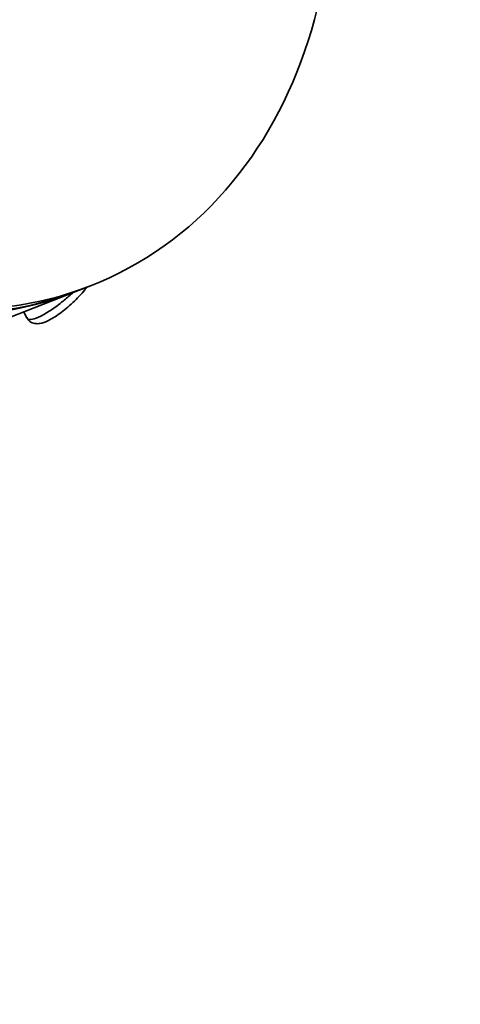
# Model space of a CAD drawing. Units: millimetres. Extents: x 0 to 1480, y 0 to 2762.
# Drawn here: x 1401 to 1413, y 706 to 731 of the extents above; entities that cross this region are included whole.
import ezdxf
from ezdxf import colors
from ezdxf.entities.mleader import LeaderData, LeaderLine
from ezdxf.math import Vec2, Vec3

# ---------------------------------------------------------------- set-up
doc = ezdxf.new("R2010")
doc.units = ezdxf.units.MM
doc.layers.add('DV6_Défaut', color=7, linetype='Continuous')
doc.layers.add('Défaut', color=7, linetype='Continuous')

# ---------------------------------------------------------------- blocks, each defined once
blk = doc.blocks.new('_DOT')
at = {"color": 0}
blk.add_line((0, 0), (-1, 0), dxfattribs=at)
at = {"color": 0, "const_width": 0.333}
blk.add_lwpolyline([(-0.1665, 0, 1), (0.1665, 0, 1)], format="xyb", close=True, dxfattribs=at)
blk = doc.blocks.new('SE5')
at = {"layer": 'DV6_Défaut', "color": 7, "linetype": 'Continuous', "lineweight": 35}
for p, q in [((1400.967, 723.49), (1402.863, 724.232)), ((1402.944, 724.264), (1403.238, 724.379)), ((1401.527, 723.709), (1401.6, 723.566))]:
    blk.add_line(p, q, dxfattribs=at)
blk.add_ellipse((1398.498, 736.484), major_axis=(4.74, -12.105), ratio=0.81339, dxfattribs=at)
for centre in [(1398.123, 736.337), (1398.205, 736.369)]:
    blk.add_ellipse(centre, major_axis=(4.74, -12.105), ratio=0.81339, start_param=3.141593, end_param=6.283185, dxfattribs=at)
for points, knots in [([(1401.602, 723.562), (1401.607, 723.553), (1401.613, 723.546), (1401.62, 723.54), (1401.646, 723.518), (1401.691, 723.513), (1401.752, 723.525), (1401.81, 723.537), (1401.883, 723.564), (1401.966, 723.605), (1402.047, 723.646), (1402.14, 723.7), (1402.236, 723.764), (1402.333, 723.829), (1402.436, 723.905), (1402.537, 723.987), (1402.617, 724.052), (1402.698, 724.122), (1402.775, 724.194)], [0, 0, 0, 0, 0.05889, 0.05889, 0.05889, 0.265295, 0.265295, 0.265295, 0.461495, 0.461495, 0.461495, 0.653515, 0.653515, 0.653515, 0.846907, 0.846907, 0.846907, 1, 1, 1, 1]), ([(1401.607, 723.567), (1401.631, 723.527), (1401.675, 723.454), (1401.813, 723.404), (1401.964, 723.412), (1402.16, 723.481), (1402.449, 723.657), (1402.787, 723.937), (1403.024, 724.19), (1403.125, 724.319), (1403.142, 724.341)], [0, 0, 0, 0, 0.075089, 0.161441, 0.247844, 0.389765, 0.576352, 0.769977, 0.961663, 1, 1, 1, 1])]:
    blk.add_open_spline(points, degree=3, knots=knots, dxfattribs=at)

msp = doc.modelspace()

# ---------------------------------------------------------------- block references
at = {"layer": 'Défaut'}
msp.add_blockref('SE5', (0, 0), dxfattribs=at)

# ---------------------------------------------------------------- leaders
at = {"layer": 'Défaut', "color": 7, "linetype": 'Continuous', "lineweight": 18}
ml = msp.add_multileader_mtext('Standard', dxfattribs=at)
ml.set_content('{\\pxsm0.9;\\fSolid Edge ISO|b1||i0||c0|p34;\\W1.;04/05/2023\\P}', color=256)
ml.set_leader_properties()
ml.set_arrow_properties(name='DOT')
ml.build(insert=Vec2(0, 0))
ml.multileader.update_dxf_attribs({"leader_type": 0, "dogleg_length": 0, "arrow_head_size": 12})
ctx = ml.context
ctx.base_point, ctx.char_height, ctx.arrow_head_size, ctx.landing_gap_size = Vec3(1392.341, 2743.607), 12, 12, 4.2
notes = []
notes.append((ctx, [(0, (0, 0, 0), (0, 0), (1, 0), 1, [])]))
ctx.mtext.insert = Vec3(1394.341, 2749.728)
for ctx, leaders in notes:
    for number, flags, end, landing, length, lines in leaders:
        leader = LeaderData()
        leader.index, (leader.has_last_leader_line, leader.has_dogleg_vector, leader.attachment_direction) = number, flags
        leader.last_leader_point, leader.dogleg_vector, leader.dogleg_length = Vec3(end), Vec3(landing), length
        for number, points, colour, breaks in lines:
            line = LeaderLine()
            line.index, line.vertices, line.color, line.breaks = number, Vec3.list(points), colors.encode_raw_color(colour), breaks
            leader.lines.append(line)
        ctx.leaders.append(leader)

doc.saveas('drawing.dxf')
